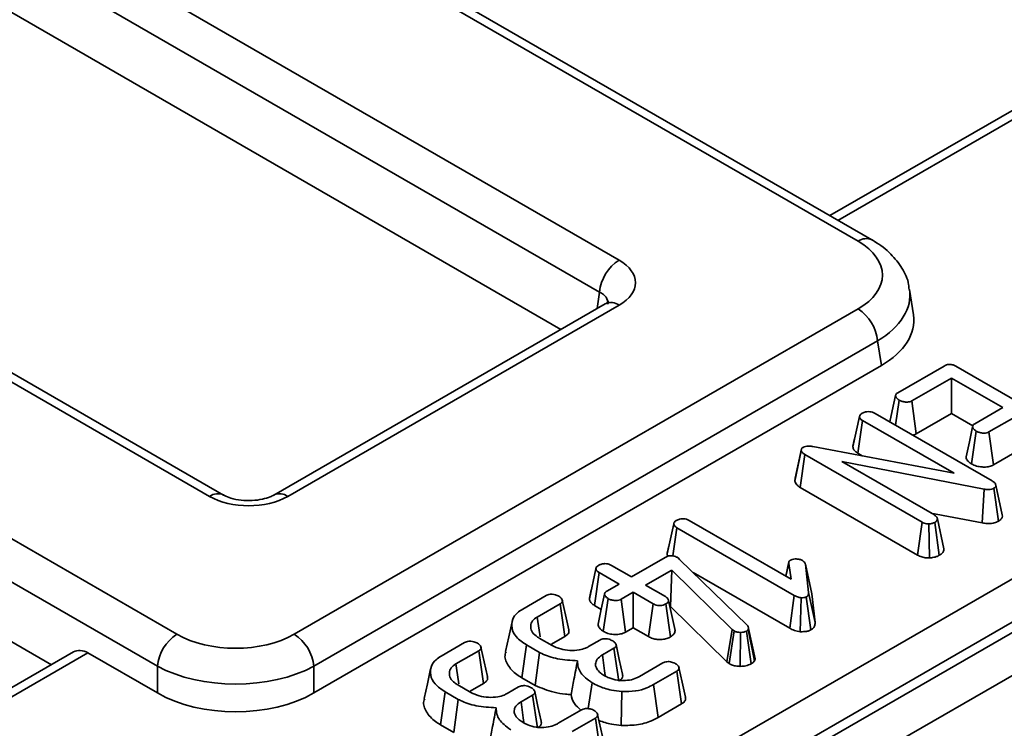
# Model space of a CAD drawing. Units: millimetres. Extents: x 8 to 727, y -11 to 291.
# Drawn here: x 643 to 661, y 22 to 35 of the extents above; entities that cross this region are included whole.
import ezdxf

# ---------------------------------------------------------------- set-up
doc = ezdxf.new("R2010")
doc.units = ezdxf.units.MM

msp = doc.modelspace()

# ---------------------------------------------------------------- linework, layer by layer
at = {"color": 7, "linetype": 'Continuous', "lineweight": 35}
for p, q in [((658.57, 30.524), (607.09, 60.242)), ((658.82, 30.548), (607.34, 60.267)), ((606.502, 57.758), (654.267, 30.184)), ((653.914, 29.608), (606.15, 57.182)), ((646.891, 25.926), (599.127, 53.5)), ((647.141, 25.951), (599.377, 53.525)), ((594.824, 53.161), (646.303, 23.442)), ((645.951, 22.866), (594.471, 52.585)), ((632.491, 7.782), (703.925, 49.02)), ((704.277, 48.444), (632.843, 7.206)), ((632.842, 7.018), (704.305, 48.273)), ((632.788, 6.213), (704.285, 47.488)), ((653.219, 28.935), (631.371, 41.548)), ((621.55, 35.878), (644.043, 22.893)), ((664.085, 34.463), (658.062, 30.986)), ((664.344, 34.443), (658.208, 30.901)), ((659.567, 29.197), (659.497, 29.655)), ((653.869, 29.311), (653.914, 29.608)), ((654.017, 29.396), (648.05, 25.951)), ((654.267, 29.371), (648.3, 25.926)), ((648.417, 23.442), (658.57, 29.304)), ((658.922, 28.728), (648.769, 22.866)), ((658.99, 28.284), (658.922, 28.728)), ((648.769, 22.383), (658.99, 28.284)), ((659.285, 27.794), (660.118, 28.275)), ((660.333, 28.271), (662.461, 27.043)), ((660.254, 28.059), (659.538, 27.646)), ((661.178, 27.526), (660.254, 28.059)), ((660.254, 27.419), (660.254, 28.059)), ((659.244, 27.209), (659.308, 27.661)), ((659.618, 27.052), (659.538, 27.646)), ((660.671, 27.234), (661.178, 27.526)), ((658.476, 26.819), (658.594, 27.363)), ((658.875, 27.421), (660.985, 26.204)), ((659.618, 27.052), (660.254, 27.419)), ((660.254, 27.419), (660.636, 27.199)), ((661.432, 27.379), (660.926, 27.087)), ((658.567, 26.702), (658.651, 27.293)), ((660.299, 26.342), (658.651, 27.293)), ((658.508, 26.968), (658.478, 26.832)), ((660.613, 26.51), (660.697, 27.102)), ((661.006, 26.493), (660.926, 27.087)), ((657.437, 26.252), (657.553, 26.783)), ((657.548, 26.749), (657.553, 26.783)), ((657.754, 26.827), (660.299, 26.342)), ((657.43, 26.201), (657.548, 26.749)), ((657.529, 26.087), (657.614, 26.678)), ((659.722, 25.461), (657.614, 26.678)), ((658.567, 26.702), (658.643, 26.657)), ((661.006, 26.493), (661.432, 26.739)), ((660.841, 26.057), (658.279, 26.552)), ((658.279, 26.552), (659.944, 25.591)), ((657.437, 26.252), (657.43, 26.201)), ((657.529, 26.087), (659.64, 24.868)), ((661.097, 25.478), (661.015, 26.072)), ((661.167, 25.594), (661.05, 26.131)), ((660.807, 25.448), (660.841, 26.057)), ((659.882, 25.626), (660.807, 25.448)), ((655.132, 24.888), (655.25, 25.432)), ((655.234, 24.855), (655.307, 25.362)), ((657.42, 24.142), (655.307, 25.362)), ((655.53, 25.491), (657.364, 24.432)), ((659.64, 24.868), (659.722, 25.461)), ((659.854, 24.817), (659.845, 25.429)), ((660.033, 24.864), (659.951, 25.458)), ((660.117, 24.978), (659.999, 25.52)), ((655.164, 25.037), (655.134, 24.901)), ((654.489, 24.474), (655.097, 24.825)), ((655.31, 24.828), (655.335, 24.81)), ((654.131, 24.681), (654.489, 24.474)), ((655.335, 24.81), (655.356, 24.791)), ((655.356, 24.791), (656.571, 23.604)), ((657.322, 24.744), (657.267, 24.488)), ((657.271, 24.486), (657.321, 24.719)), ((657.364, 24.432), (657.321, 24.719)), ((657.622, 24.703), (657.678, 24.196)), ((657.739, 24.168), (657.622, 24.703)), ((653.731, 24.079), (653.849, 24.623)), ((653.823, 23.961), (653.908, 24.552)), ((654.266, 24.345), (653.908, 24.552)), ((655.213, 24.598), (654.744, 24.327)), ((655.189, 23.944), (655.213, 24.598)), ((656.305, 23.525), (655.213, 24.598)), ((655.601, 24.552), (657.338, 23.549)), ((654.048, 24.22), (654.266, 24.345)), ((654.744, 24.327), (655.102, 24.12)), ((652.53, 23.895), (652.951, 24.137)), ((653.765, 24.24), (653.733, 24.092)), ((654.521, 24.198), (654.303, 24.073)), ((654.879, 23.991), (654.521, 24.198)), ((654.521, 23.558), (654.521, 24.198)), ((657.338, 23.549), (657.42, 24.142)), ((657.795, 23.654), (657.678, 24.196)), ((657.795, 23.654), (657.739, 24.168)), ((653.207, 23.991), (652.793, 23.752)), ((653.292, 23.4), (653.207, 23.991)), ((653.823, 23.961), (653.945, 23.89)), ((653.981, 23.492), (654.067, 24.083)), ((654.384, 23.479), (654.303, 24.073)), ((654.797, 23.398), (654.879, 23.991)), ((655.193, 23.394), (655.11, 23.987)), ((655.276, 23.507), (655.157, 24.05)), ((655.181, 23.939), (655.189, 23.944)), ((655.189, 23.944), (656.208, 22.943)), ((657.53, 23.487), (657.544, 24.1)), ((657.721, 23.52), (657.638, 24.113)), ((654.384, 23.479), (654.521, 23.558)), ((654.521, 23.558), (654.797, 23.398)), ((656.208, 22.943), (656.305, 23.525)), ((656.249, 22.912), (656.336, 23.503)), ((656.336, 23.503), (656.305, 23.525)), ((656.448, 22.862), (656.45, 23.475)), ((656.643, 22.908), (656.56, 23.5)), ((656.598, 23.547), (656.591, 23.529)), ((656.703, 22.965), (656.591, 23.529)), ((656.717, 22.997), (656.598, 23.547)), ((651.065, 23.049), (651.485, 23.292)), ((652.513, 22.657), (652.598, 23.249)), ((652.835, 23.112), (652.598, 23.249)), ((652.829, 23.373), (653.059, 23.24)), ((653.049, 23.26), (653.292, 23.4)), ((653.714, 23.218), (653.92, 23.337)), ((644.443, 23.124), (638.42, 19.647)), ((644.702, 23.104), (638.567, 19.562)), ((644.702, 23.104), (645.951, 22.383)), ((651.742, 23.145), (651.328, 22.906)), ((651.827, 22.554), (651.742, 23.145)), ((652.755, 22.517), (652.835, 23.112)), ((654.174, 23.189), (653.965, 23.068)), ((654.259, 22.598), (654.174, 23.189)), ((654.635, 22.683), (655.053, 22.924)), ((656.208, 22.943), (656.249, 22.912)), ((656.703, 22.965), (656.717, 22.997)), ((645.951, 22.383), (645.951, 22.866)), ((648.769, 22.866), (648.769, 22.383)), ((655.308, 22.777), (654.887, 22.534)), ((655.393, 22.186), (655.308, 22.777)), ((651.363, 22.527), (651.594, 22.394)), ((651.584, 22.414), (651.827, 22.554)), ((652.513, 22.657), (652.755, 22.517)), ((653.712, 22.101), (653.78, 22.566)), ((654.969, 21.941), (654.887, 22.534)), ((651.048, 21.811), (651.132, 22.403)), ((651.37, 22.266), (651.132, 22.403)), ((652.249, 22.372), (652.455, 22.491)), ((652.709, 22.343), (652.5, 22.223)), ((652.794, 21.752), (652.709, 22.343)), ((654.303, 21.798), (654.315, 22.41)), ((651.29, 21.672), (651.37, 22.266)), ((654.969, 21.941), (655.393, 22.186)), ((653.169, 21.837), (653.588, 22.078)), ((651.048, 21.811), (651.29, 21.672)), ((653.842, 21.931), (653.422, 21.688)), ((653.927, 21.34), (653.842, 21.931))]:
    msp.add_line(p, q, dxfattribs=at)
at = {"color": 7, "linetype": 'Continuous', "lineweight": 35, "flags": 128}
for points in [[(659.244, 27.742), (659.185, 27.469), (659.142, 27.267)], [(660.633, 27.182), (660.574, 26.909), (660.515, 26.636)], [(654.005, 24.166), (653.946, 23.894), (653.887, 23.621)], [(653.36, 23.524), (653.302, 23.79), (653.244, 24.056)], [(652.338, 23.665), (652.279, 23.396), (652.221, 23.128)], [(652.845, 23.392), (652.839, 23.435), (652.793, 23.752)], [(654.328, 22.721), (654.27, 22.988), (654.212, 23.254)], [(651.895, 22.678), (651.837, 22.944), (651.779, 23.21)], [(654.018, 22.699), (654.006, 22.781), (653.965, 23.068)], [(651.38, 22.546), (651.374, 22.589), (651.328, 22.906)], [(650.872, 22.819), (650.814, 22.55), (650.756, 22.282)], [(655.46, 22.31), (655.402, 22.577), (655.344, 22.844)], [(652.863, 21.876), (652.805, 22.142), (652.747, 22.408)], [(652.553, 21.853), (652.541, 21.936), (652.5, 22.223)], [(653.995, 21.464), (653.937, 21.731), (653.879, 21.998)]]:
    msp.add_lwpolyline(points, dxfattribs=at)
at = {"color": 7, "linetype": 'Continuous', "lineweight": 35}
for centre, radius, start, end in [((658.716, 30.323), 0.248, 64.7825, 126.0301), ((654.687, 29.531), 0.777, 122.8009, 174.311), ((654.121, 29.177), 0.242, 53.1027, 115.5868), ((658.149, 28.651), 0.777, 5.689, 57.1991), ((647.038, 25.725), 0.249, 65.3799, 125.9773), ((648.155, 25.732), 0.243, 53.1731, 114.872), ((646.724, 22.789), 0.777, 122.8009, 174.311), ((647.996, 22.789), 0.777, 5.689, 57.1991)]:
    msp.add_arc(centre, radius, start, end, dxfattribs=at)
for centre, major_axis, ratio, start_param, end_param in [((657.497, 29.914), (1.511, 0), 0.572919, 5.501585, 7.064785), ((653.551, 29.777), (1.008, 0), 0.572919, 5.501585, 7.064785), ((657.497, 29.505), (2.007, 0.075), 0.574552, 5.480162, 6.348719), ((653.551, 29.369), (0.51, 0.073), 0.55661, 6.113881, 6.985397), ((657.559, 29.097), (2.015, 0), 0.572919, 5.501585, 6.369781), ((647.596, 26.339), (1, 0), 0.58169, 3.930789, 5.493989), ((647.36, 24.061), (1.5, 0), 0.58169, 3.930789, 5.493989), ((644.671, 22.678), (-0.214, 0.453), 0.625261, 5.549821, 6.335138), ((647.36, 23.653), (2, 0), 0.554431, 3.930789, 5.493989), ((647.36, 23.209), (2, 0), 0.58169, 3.930789, 5.493989)]:
    msp.add_ellipse(centre, major_axis=major_axis, ratio=ratio, start_param=start_param, end_param=end_param, dxfattribs=at)
for points, knots in [([(659.487, 29.654), (659.485, 29.684), (659.48, 29.82), (659.367, 30.045), (659.162, 30.311), (658.959, 30.467), (658.834, 30.54), (658.82, 30.548)], [0, 0, 0, 0, 0.07881, 0.359603, 0.643649, 0.960656, 1, 1, 1, 1]), ([(654.074, 29.436), (654.075, 29.437), (654.08, 29.446), (654.059, 29.421), (654.026, 29.401), (654.017, 29.396)], [0, 0, 0, 0, 0.160416, 0.76518, 1, 1, 1, 1]), ([(660.118, 28.275), (660.132, 28.283), (660.157, 28.295), (660.202, 28.305), (660.243, 28.304), (660.29, 28.294), (660.316, 28.28), (660.333, 28.271)], [0, 0, 0, 0, 0.227739, 0.398856, 0.571527, 0.726497, 1, 1, 1, 1]), ([(659.308, 27.661), (659.288, 27.676), (659.258, 27.698), (659.243, 27.733), (659.246, 27.758), (659.26, 27.778), (659.277, 27.789), (659.285, 27.794)], [0, 0, 0, 0, 0.374271, 0.565338, 0.713285, 0.860348, 1, 1, 1, 1]), ([(659.538, 27.646), (659.526, 27.641), (659.503, 27.63), (659.451, 27.624), (659.393, 27.629), (659.343, 27.643), (659.317, 27.656), (659.308, 27.661)], [0, 0, 0, 0, 0.17535, 0.352304, 0.599257, 0.857803, 1, 1, 1, 1]), ([(658.594, 27.363), (658.597, 27.374), (658.602, 27.396), (658.629, 27.415), (658.644, 27.424), (658.645, 27.425)], [0, 0, 0, 0, 0.46517, 0.93332, 1, 1, 1, 1]), ([(658.651, 27.293), (658.637, 27.302), (658.615, 27.317), (658.598, 27.342), (658.595, 27.356), (658.594, 27.363)], [0, 0, 0, 0, 0.468925, 0.727817, 1, 1, 1, 1]), ([(658.645, 27.425), (658.664, 27.434), (658.697, 27.448), (658.754, 27.455), (658.806, 27.451), (658.847, 27.437), (658.868, 27.425), (658.875, 27.421)], [0, 0, 0, 0, 0.276169, 0.469323, 0.663414, 0.881486, 1, 1, 1, 1]), ([(660.697, 27.102), (660.677, 27.117), (660.647, 27.139), (660.632, 27.174), (660.633, 27.199), (660.648, 27.219), (660.664, 27.229), (660.671, 27.234)], [0, 0, 0, 0, 0.37915, 0.570086, 0.723094, 0.876309, 1, 1, 1, 1]), ([(659.555, 27.029), (659.566, 27.031), (659.589, 27.037), (659.608, 27.047), (659.618, 27.052)], [0, 0, 0, 0, 0.45411, 1, 1, 1, 1]), ([(660.926, 27.087), (660.914, 27.081), (660.89, 27.07), (660.837, 27.065), (660.777, 27.071), (660.728, 27.086), (660.704, 27.098), (660.697, 27.102)], [0, 0, 0, 0, 0.177014, 0.355573, 0.619466, 0.89412, 1, 1, 1, 1]), ([(657.553, 26.783), (657.555, 26.786), (657.559, 26.795), (657.57, 26.804), (657.578, 26.809), (657.58, 26.81)], [0, 0, 0, 0, 0.33481, 0.811316, 1, 1, 1, 1]), ([(657.58, 26.81), (657.594, 26.817), (657.622, 26.83), (657.682, 26.836), (657.726, 26.831), (657.751, 26.827), (657.754, 26.827)], [0, 0, 0, 0, 0.288187, 0.580705, 0.947522, 1, 1, 1, 1]), ([(658.476, 26.819), (658.478, 26.809), (658.482, 26.782), (658.509, 26.74), (658.548, 26.714), (658.567, 26.702)], [0, 0, 0, 0, 0.217204, 0.629259, 1, 1, 1, 1]), ([(657.614, 26.678), (657.599, 26.688), (657.576, 26.703), (657.556, 26.728), (657.551, 26.742), (657.548, 26.749)], [0, 0, 0, 0, 0.479331, 0.734945, 1, 1, 1, 1]), ([(660.518, 26.636), (660.518, 26.628), (660.518, 26.6), (660.55, 26.555), (660.593, 26.524), (660.613, 26.51)], [0, 0, 0, 0, 0.160763, 0.610419, 1, 1, 1, 1]), ([(660.613, 26.51), (660.641, 26.497), (660.696, 26.47), (660.796, 26.454), (660.89, 26.454), (660.961, 26.47), (660.995, 26.487), (661.006, 26.493)], [0, 0, 0, 0, 0.252449, 0.492436, 0.693969, 0.896529, 1, 1, 1, 1]), ([(657.43, 26.201), (657.431, 26.196), (657.441, 26.168), (657.468, 26.126), (657.513, 26.098), (657.529, 26.087)], [0, 0, 0, 0, 0.109777, 0.666572, 1, 1, 1, 1]), ([(661.015, 26.072), (661.002, 26.065), (660.975, 26.053), (660.917, 26.047), (660.872, 26.052), (660.845, 26.057), (660.841, 26.057)], [0, 0, 0, 0, 0.273401, 0.550819, 0.920325, 1, 1, 1, 1]), ([(660.985, 26.204), (661, 26.194), (661.024, 26.179), (661.045, 26.153), (661.048, 26.139), (661.05, 26.131)], [0, 0, 0, 0, 0.474398, 0.729967, 1, 1, 1, 1]), ([(661.05, 26.131), (661.051, 26.123), (661.052, 26.107), (661.037, 26.086), (661.021, 26.076), (661.015, 26.072)], [0, 0, 0, 0, 0.371026, 0.745718, 1, 1, 1, 1]), ([(648.05, 25.951), (648.029, 25.94), (647.976, 25.912), (647.842, 25.871), (647.659, 25.846), (647.456, 25.852), (647.278, 25.889), (647.181, 25.929), (647.147, 25.948), (647.141, 25.951)], [0, 0, 0, 0, 0.106734, 0.266637, 0.440892, 0.62555, 0.811842, 0.969325, 1, 1, 1, 1]), ([(659.944, 25.591), (659.958, 25.581), (659.979, 25.566), (659.994, 25.541), (659.997, 25.527), (659.999, 25.52)], [0, 0, 0, 0, 0.471171, 0.732099, 1, 1, 1, 1]), ([(661.097, 25.478), (661.11, 25.487), (661.14, 25.507), (661.168, 25.546), (661.169, 25.577), (661.167, 25.593), (661.167, 25.594)], [0, 0, 0, 0, 0.27345, 0.628345, 0.983123, 1, 1, 1, 1]), ([(655.25, 25.432), (655.252, 25.443), (655.258, 25.465), (655.285, 25.484), (655.299, 25.493), (655.301, 25.494)], [0, 0, 0, 0, 0.46517, 0.93332, 1, 1, 1, 1]), ([(655.307, 25.362), (655.293, 25.372), (655.271, 25.386), (655.254, 25.411), (655.251, 25.425), (655.25, 25.432)], [0, 0, 0, 0, 0.468925, 0.727817, 1, 1, 1, 1]), ([(655.301, 25.494), (655.318, 25.502), (655.349, 25.516), (655.405, 25.524), (655.459, 25.521), (655.501, 25.507), (655.522, 25.495), (655.53, 25.491)], [0, 0, 0, 0, 0.250587, 0.452913, 0.656301, 0.873858, 1, 1, 1, 1]), ([(659.845, 25.429), (659.832, 25.429), (659.801, 25.43), (659.758, 25.442), (659.734, 25.455), (659.722, 25.461)], [0, 0, 0, 0, 0.28358, 0.655753, 1, 1, 1, 1]), ([(659.951, 25.458), (659.937, 25.451), (659.914, 25.44), (659.876, 25.432), (659.855, 25.43), (659.845, 25.429)], [0, 0, 0, 0, 0.477299, 0.735439, 1, 1, 1, 1]), ([(659.999, 25.52), (659.997, 25.509), (659.992, 25.487), (659.967, 25.468), (659.953, 25.459), (659.951, 25.458)], [0, 0, 0, 0, 0.467794, 0.939964, 1, 1, 1, 1]), ([(660.807, 25.448), (660.835, 25.444), (660.899, 25.434), (660.998, 25.439), (661.063, 25.462), (661.092, 25.476), (661.097, 25.478)], [0, 0, 0, 0, 0.284893, 0.6348, 0.934878, 1, 1, 1, 1]), ([(655.097, 24.825), (655.112, 24.833), (655.138, 24.847), (655.183, 24.857), (655.223, 24.858), (655.263, 24.85), (655.291, 24.839), (655.307, 24.83), (655.31, 24.828)], [0, 0, 0, 0, 0.252094, 0.431298, 0.582103, 0.733073, 0.946231, 1, 1, 1, 1]), ([(655.132, 24.888), (655.132, 24.878), (655.133, 24.864), (655.143, 24.851), (655.146, 24.847)], [0, 0, 0, 0, 0.676644, 1, 1, 1, 1]), ([(659.64, 24.868), (659.665, 24.856), (659.712, 24.832), (659.79, 24.817), (659.837, 24.817), (659.854, 24.817)], [0, 0, 0, 0, 0.411198, 0.780559, 1, 1, 1, 1]), ([(659.854, 24.817), (659.866, 24.818), (659.909, 24.822), (659.973, 24.835), (660.015, 24.856), (660.033, 24.864)], [0, 0, 0, 0, 0.181428, 0.652102, 1, 1, 1, 1]), ([(660.033, 24.864), (660.047, 24.873), (660.081, 24.895), (660.111, 24.935), (660.116, 24.965), (660.117, 24.978)], [0, 0, 0, 0, 0.288592, 0.69386, 1, 1, 1, 1]), ([(653.849, 24.623), (653.852, 24.634), (653.857, 24.656), (653.883, 24.675), (653.898, 24.684), (653.9, 24.685)], [0, 0, 0, 0, 0.466432, 0.935513, 1, 1, 1, 1]), ([(653.9, 24.685), (653.916, 24.693), (653.948, 24.708), (654.008, 24.716), (654.062, 24.71), (654.102, 24.696), (654.122, 24.686), (654.131, 24.681)], [0, 0, 0, 0, 0.235623, 0.473465, 0.683678, 0.860855, 1, 1, 1, 1]), ([(657.321, 24.719), (657.321, 24.729), (657.32, 24.746), (657.335, 24.767), (657.348, 24.775), (657.353, 24.778)], [0, 0, 0, 0, 0.457937, 0.799056, 1, 1, 1, 1]), ([(657.353, 24.778), (657.363, 24.783), (657.388, 24.794), (657.426, 24.798), (657.451, 24.798), (657.458, 24.798)], [0, 0, 0, 0, 0.33367, 0.821485, 1, 1, 1, 1]), ([(657.458, 24.798), (657.478, 24.796), (657.509, 24.793), (657.547, 24.781), (657.563, 24.772), (657.572, 24.768)], [0, 0, 0, 0, 0.471956, 0.731079, 1, 1, 1, 1]), ([(657.572, 24.768), (657.584, 24.759), (657.603, 24.745), (657.616, 24.722), (657.62, 24.71), (657.622, 24.703)], [0, 0, 0, 0, 0.479942, 0.737394, 1, 1, 1, 1]), ([(653.908, 24.552), (653.893, 24.562), (653.871, 24.576), (653.853, 24.601), (653.85, 24.615), (653.849, 24.623)], [0, 0, 0, 0, 0.469497, 0.727813, 1, 1, 1, 1]), ([(652.951, 24.137), (652.961, 24.143), (652.983, 24.154), (653.023, 24.162), (653.05, 24.163), (653.063, 24.163)], [0, 0, 0, 0, 0.342112, 0.687787, 1, 1, 1, 1]), ([(653.063, 24.163), (653.082, 24.16), (653.113, 24.154), (653.153, 24.14), (653.173, 24.13), (653.183, 24.125)], [0, 0, 0, 0, 0.423422, 0.70817, 1, 1, 1, 1]), ([(653.183, 24.125), (653.203, 24.109), (653.233, 24.086), (653.248, 24.051), (653.245, 24.026), (653.23, 24.006), (653.214, 23.996), (653.207, 23.991)], [0, 0, 0, 0, 0.379391, 0.576438, 0.725612, 0.874216, 1, 1, 1, 1]), ([(654.067, 24.083), (654.047, 24.099), (654.017, 24.122), (654.003, 24.158), (654.008, 24.184), (654.024, 24.204), (654.04, 24.215), (654.048, 24.22)], [0, 0, 0, 0, 0.372924, 0.568165, 0.717865, 0.866503, 1, 1, 1, 1]), ([(655.102, 24.12), (655.116, 24.11), (655.137, 24.095), (655.152, 24.07), (655.155, 24.057), (655.157, 24.05)], [0, 0, 0, 0, 0.471171, 0.732099, 1, 1, 1, 1]), ([(657.544, 24.1), (657.522, 24.104), (657.487, 24.11), (657.448, 24.127), (657.43, 24.137), (657.42, 24.142)], [0, 0, 0, 0, 0.477216, 0.736775, 1, 1, 1, 1]), ([(657.678, 24.196), (657.678, 24.182), (657.678, 24.161), (657.665, 24.132), (657.647, 24.119), (657.638, 24.113)], [0, 0, 0, 0, 0.467674, 0.720888, 1, 1, 1, 1]), ([(653.731, 24.079), (653.732, 24.069), (653.736, 24.041), (653.765, 23.999), (653.804, 23.973), (653.823, 23.961)], [0, 0, 0, 0, 0.217427, 0.629839, 1, 1, 1, 1]), ([(654.303, 24.073), (654.29, 24.066), (654.263, 24.054), (654.206, 24.048), (654.142, 24.053), (654.094, 24.069), (654.072, 24.08), (654.067, 24.083)], [0, 0, 0, 0, 0.192184, 0.385609, 0.656002, 0.916569, 1, 1, 1, 1]), ([(655.11, 23.987), (655.094, 23.979), (655.063, 23.965), (655.008, 23.958), (654.957, 23.961), (654.914, 23.973), (654.891, 23.985), (654.879, 23.991)], [0, 0, 0, 0, 0.228382, 0.458396, 0.638174, 0.817541, 1, 1, 1, 1]), ([(655.157, 24.05), (655.155, 24.039), (655.151, 24.016), (655.126, 23.997), (655.111, 23.988), (655.11, 23.987)], [0, 0, 0, 0, 0.46852, 0.944034, 1, 1, 1, 1]), ([(657.638, 24.113), (657.631, 24.11), (657.611, 24.102), (657.577, 24.1), (657.553, 24.1), (657.544, 24.1)], [0, 0, 0, 0, 0.272358, 0.71935, 1, 1, 1, 1]), ([(652.598, 23.249), (652.531, 23.295), (652.403, 23.382), (652.324, 23.549), (652.333, 23.701), (652.415, 23.82), (652.497, 23.873), (652.53, 23.895)], [0, 0, 0, 0, 0.247647, 0.476529, 0.705271, 0.878769, 1, 1, 1, 1]), ([(652.793, 23.752), (652.76, 23.73), (652.695, 23.684), (652.666, 23.591), (652.686, 23.496), (652.751, 23.421), (652.809, 23.385), (652.829, 23.373)], [0, 0, 0, 0, 0.206714, 0.415799, 0.650433, 0.881311, 1, 1, 1, 1]), ([(653.89, 23.622), (653.891, 23.609), (653.893, 23.576), (653.927, 23.53), (653.966, 23.503), (653.981, 23.492)], [0, 0, 0, 0, 0.253255, 0.707246, 1, 1, 1, 1]), ([(656.571, 23.604), (656.578, 23.596), (656.59, 23.582), (656.596, 23.562), (656.597, 23.552), (656.598, 23.547)], [0, 0, 0, 0, 0.486968, 0.741758, 1, 1, 1, 1]), ([(657.721, 23.52), (657.732, 23.527), (657.76, 23.546), (657.795, 23.592), (657.795, 23.631), (657.795, 23.654)], [0, 0, 0, 0, 0.197188, 0.523162, 1, 1, 1, 1]), ([(653.292, 23.4), (653.312, 23.415), (653.35, 23.442), (653.368, 23.487), (653.361, 23.513), (653.358, 23.524)], [0, 0, 0, 0, 0.422913, 0.757143, 1, 1, 1, 1]), ([(653.981, 23.492), (654.007, 23.479), (654.06, 23.453), (654.163, 23.436), (654.268, 23.438), (654.342, 23.458), (654.375, 23.474), (654.384, 23.479)], [0, 0, 0, 0, 0.226241, 0.46577, 0.70537, 0.921019, 1, 1, 1, 1]), ([(655.193, 23.394), (655.214, 23.409), (655.262, 23.441), (655.271, 23.484), (655.276, 23.507)], [0, 0, 0, 0, 0.452556, 1, 1, 1, 1]), ([(656.45, 23.475), (656.43, 23.476), (656.39, 23.477), (656.355, 23.492), (656.338, 23.501), (656.336, 23.503)], [0, 0, 0, 0, 0.460009, 0.926153, 1, 1, 1, 1]), ([(656.56, 23.5), (656.545, 23.493), (656.516, 23.478), (656.475, 23.475), (656.453, 23.475), (656.45, 23.475)], [0, 0, 0, 0, 0.458645, 0.923429, 1, 1, 1, 1]), ([(656.591, 23.529), (656.587, 23.524), (656.582, 23.516), (656.57, 23.506), (656.563, 23.502), (656.56, 23.5)], [0, 0, 0, 0, 0.487854, 0.742327, 1, 1, 1, 1]), ([(657.338, 23.549), (657.365, 23.535), (657.421, 23.506), (657.493, 23.494), (657.53, 23.487)], [0, 0, 0, 0, 0.488023, 1, 1, 1, 1]), ([(657.53, 23.487), (657.533, 23.487), (657.569, 23.487), (657.628, 23.489), (657.689, 23.504), (657.713, 23.516), (657.721, 23.52)], [0, 0, 0, 0, 0.045331, 0.536092, 0.852209, 1, 1, 1, 1]), ([(651.485, 23.292), (651.496, 23.297), (651.517, 23.308), (651.557, 23.317), (651.585, 23.317), (651.598, 23.317)], [0, 0, 0, 0, 0.342112, 0.687787, 1, 1, 1, 1]), ([(651.598, 23.317), (651.617, 23.314), (651.648, 23.308), (651.687, 23.294), (651.708, 23.284), (651.718, 23.279)], [0, 0, 0, 0, 0.423422, 0.70817, 1, 1, 1, 1]), ([(651.718, 23.279), (651.738, 23.264), (651.768, 23.24), (651.783, 23.205), (651.78, 23.18), (651.765, 23.16), (651.749, 23.15), (651.742, 23.145)], [0, 0, 0, 0, 0.379391, 0.576438, 0.725612, 0.874216, 1, 1, 1, 1]), ([(653.059, 23.24), (653.109, 23.216), (653.202, 23.171), (653.378, 23.146), (653.538, 23.151), (653.649, 23.184), (653.697, 23.209), (653.714, 23.218)], [0, 0, 0, 0, 0.260901, 0.496089, 0.731638, 0.905769, 1, 1, 1, 1]), ([(653.92, 23.337), (653.931, 23.342), (653.953, 23.353), (653.993, 23.361), (654.019, 23.361), (654.031, 23.361)], [0, 0, 0, 0, 0.350502, 0.705297, 1, 1, 1, 1]), ([(654.031, 23.361), (654.05, 23.358), (654.081, 23.353), (654.12, 23.338), (654.141, 23.328), (654.151, 23.323)], [0, 0, 0, 0, 0.412003, 0.701864, 1, 1, 1, 1]), ([(654.151, 23.323), (654.168, 23.31), (654.197, 23.289), (654.214, 23.256), (654.215, 23.229), (654.201, 23.206), (654.183, 23.194), (654.174, 23.189)], [0, 0, 0, 0, 0.319387, 0.528247, 0.688771, 0.849822, 1, 1, 1, 1]), ([(654.797, 23.398), (654.821, 23.386), (654.867, 23.363), (654.954, 23.346), (655.042, 23.347), (655.127, 23.362), (655.171, 23.383), (655.193, 23.394)], [0, 0, 0, 0, 0.212966, 0.411989, 0.611208, 0.806668, 1, 1, 1, 1]), ([(652.231, 23.126), (652.226, 23.112), (652.193, 23.033), (652.251, 22.884), (652.375, 22.742), (652.483, 22.676), (652.513, 22.657)], [0, 0, 0, 0, 0.085806, 0.469142, 0.852009, 1, 1, 1, 1]), ([(653.518, 22.964), (653.396, 22.97), (653.163, 22.982), (652.944, 23.059), (652.848, 23.106), (652.835, 23.112)], [0, 0, 0, 0, 0.491898, 0.932002, 1, 1, 1, 1]), ([(653.965, 23.068), (653.93, 23.044), (653.863, 22.997), (653.84, 22.924), (653.843, 22.885), (653.844, 22.875)], [0, 0, 0, 0, 0.445483, 0.851328, 1, 1, 1, 1]), ([(651.132, 22.403), (651.066, 22.449), (650.938, 22.537), (650.859, 22.703), (650.868, 22.856), (650.95, 22.974), (651.031, 23.027), (651.065, 23.049)], [0, 0, 0, 0, 0.247647, 0.476529, 0.705271, 0.878769, 1, 1, 1, 1]), ([(651.328, 22.906), (651.295, 22.884), (651.23, 22.838), (651.201, 22.745), (651.221, 22.65), (651.286, 22.575), (651.344, 22.539), (651.363, 22.527)], [0, 0, 0, 0, 0.206714, 0.415799, 0.650433, 0.881311, 1, 1, 1, 1]), ([(653.402, 22.353), (653.419, 22.444), (653.456, 22.647), (653.496, 22.852), (653.518, 22.964)], [0, 0, 0, 0, 0.450118, 1, 1, 1, 1]), ([(653.78, 22.566), (653.738, 22.596), (653.624, 22.678), (653.522, 22.817), (653.519, 22.924), (653.518, 22.964)], [0, 0, 0, 0, 0.263893, 0.725659, 1, 1, 1, 1]), ([(653.844, 22.875), (653.849, 22.857), (653.863, 22.809), (653.921, 22.747), (653.979, 22.71), (654.002, 22.695)], [0, 0, 0, 0, 0.268995, 0.704879, 1, 1, 1, 1]), ([(655.053, 22.924), (655.064, 22.929), (655.085, 22.94), (655.126, 22.949), (655.154, 22.948), (655.167, 22.948)], [0, 0, 0, 0, 0.336139, 0.676489, 1, 1, 1, 1]), ([(655.167, 22.948), (655.182, 22.946), (655.211, 22.942), (655.251, 22.929), (655.274, 22.917), (655.285, 22.911)], [0, 0, 0, 0, 0.331115, 0.659578, 1, 1, 1, 1]), ([(655.285, 22.911), (655.305, 22.896), (655.336, 22.872), (655.348, 22.835), (655.343, 22.807), (655.326, 22.788), (655.312, 22.78), (655.308, 22.777)], [0, 0, 0, 0, 0.369724, 0.590977, 0.756688, 0.923245, 1, 1, 1, 1]), ([(656.249, 22.912), (656.262, 22.905), (656.296, 22.887), (656.363, 22.866), (656.42, 22.864), (656.448, 22.862)], [0, 0, 0, 0, 0.240128, 0.622241, 1, 1, 1, 1]), ([(656.448, 22.862), (656.483, 22.864), (656.557, 22.867), (656.614, 22.894), (656.643, 22.908)], [0, 0, 0, 0, 0.481217, 1, 1, 1, 1]), ([(656.643, 22.908), (656.657, 22.916), (656.681, 22.932), (656.696, 22.953), (656.702, 22.963), (656.703, 22.965)], [0, 0, 0, 0, 0.51805, 0.937451, 1, 1, 1, 1]), ([(654.259, 22.598), (654.28, 22.613), (654.318, 22.64), (654.336, 22.686), (654.328, 22.711), (654.325, 22.721)], [0, 0, 0, 0, 0.431974, 0.770483, 1, 1, 1, 1]), ([(651.827, 22.554), (651.847, 22.569), (651.884, 22.596), (651.903, 22.641), (651.896, 22.667), (651.892, 22.678)], [0, 0, 0, 0, 0.422913, 0.757143, 1, 1, 1, 1]), ([(654.315, 22.41), (654.253, 22.417), (654.1, 22.433), (653.919, 22.493), (653.816, 22.547), (653.78, 22.566)], [0, 0, 0, 0, 0.311854, 0.758095, 1, 1, 1, 1]), ([(654.002, 22.695), (654.029, 22.681), (654.097, 22.645), (654.203, 22.617), (654.279, 22.61), (654.301, 22.608)], [0, 0, 0, 0, 0.322932, 0.804349, 1, 1, 1, 1]), ([(654.301, 22.608), (654.353, 22.608), (654.454, 22.608), (654.565, 22.645), (654.617, 22.673), (654.635, 22.683)], [0, 0, 0, 0, 0.418192, 0.805595, 1, 1, 1, 1]), ([(654.887, 22.534), (654.848, 22.514), (654.754, 22.464), (654.558, 22.41), (654.399, 22.41), (654.315, 22.41)], [0, 0, 0, 0, 0.249629, 0.607412, 1, 1, 1, 1]), ([(651.594, 22.394), (651.643, 22.37), (651.737, 22.325), (651.913, 22.3), (652.072, 22.306), (652.184, 22.338), (652.232, 22.363), (652.249, 22.372)], [0, 0, 0, 0, 0.260901, 0.496089, 0.731638, 0.905769, 1, 1, 1, 1]), ([(652.455, 22.491), (652.466, 22.496), (652.488, 22.508), (652.528, 22.515), (652.554, 22.515), (652.566, 22.515)], [0, 0, 0, 0, 0.350502, 0.705297, 1, 1, 1, 1]), ([(652.566, 22.515), (652.585, 22.512), (652.616, 22.507), (652.655, 22.493), (652.675, 22.482), (652.686, 22.477)], [0, 0, 0, 0, 0.412003, 0.701864, 1, 1, 1, 1]), ([(652.686, 22.477), (652.703, 22.464), (652.732, 22.443), (652.749, 22.41), (652.75, 22.383), (652.735, 22.36), (652.717, 22.349), (652.709, 22.343)], [0, 0, 0, 0, 0.319387, 0.528247, 0.688771, 0.849822, 1, 1, 1, 1]), ([(652.755, 22.517), (652.865, 22.472), (653.032, 22.402), (653.264, 22.363), (653.368, 22.355), (653.402, 22.353)], [0, 0, 0, 0, 0.56089, 0.857238, 1, 1, 1, 1]), ([(653.402, 22.353), (653.414, 22.297), (653.438, 22.196), (653.535, 22.111), (653.579, 22.073)], [0, 0, 0, 0, 0.548808, 1, 1, 1, 1]), ([(650.766, 22.28), (650.76, 22.266), (650.728, 22.187), (650.785, 22.038), (650.91, 21.896), (651.018, 21.83), (651.048, 21.811)], [0, 0, 0, 0, 0.085806, 0.469142, 0.852009, 1, 1, 1, 1]), ([(652.053, 22.118), (651.93, 22.124), (651.698, 22.136), (651.479, 22.213), (651.383, 22.26), (651.37, 22.266)], [0, 0, 0, 0, 0.491898, 0.932002, 1, 1, 1, 1]), ([(652.5, 22.223), (652.465, 22.198), (652.398, 22.151), (652.375, 22.079), (652.378, 22.039), (652.379, 22.029)], [0, 0, 0, 0, 0.445483, 0.851328, 1, 1, 1, 1]), ([(655.393, 22.186), (655.413, 22.2), (655.452, 22.23), (655.469, 22.276), (655.459, 22.301), (655.456, 22.309)], [0, 0, 0, 0, 0.419261, 0.821458, 1, 1, 1, 1]), ([(651.936, 21.507), (651.953, 21.598), (651.991, 21.802), (652.031, 22.006), (652.053, 22.118)], [0, 0, 0, 0, 0.450118, 1, 1, 1, 1]), ([(652.314, 21.721), (652.273, 21.75), (652.159, 21.832), (652.057, 21.971), (652.054, 22.078), (652.053, 22.118)], [0, 0, 0, 0, 0.263893, 0.725659, 1, 1, 1, 1]), ([(652.379, 22.029), (652.384, 22.011), (652.398, 21.963), (652.455, 21.902), (652.513, 21.865), (652.537, 21.85)], [0, 0, 0, 0, 0.268995, 0.704879, 1, 1, 1, 1]), ([(653.588, 22.078), (653.599, 22.084), (653.62, 22.094), (653.661, 22.103), (653.688, 22.102), (653.702, 22.102)], [0, 0, 0, 0, 0.336139, 0.676489, 1, 1, 1, 1]), ([(653.702, 22.102), (653.717, 22.1), (653.746, 22.096), (653.786, 22.083), (653.809, 22.071), (653.82, 22.065)], [0, 0, 0, 0, 0.331115, 0.659578, 1, 1, 1, 1]), ([(653.82, 22.065), (653.84, 22.05), (653.871, 22.027), (653.883, 21.989), (653.878, 21.961), (653.861, 21.943), (653.847, 21.934), (653.842, 21.931)], [0, 0, 0, 0, 0.369724, 0.590977, 0.756688, 0.923245, 1, 1, 1, 1]), ([(652.537, 21.85), (652.564, 21.835), (652.631, 21.8), (652.738, 21.771), (652.814, 21.764), (652.836, 21.762)], [0, 0, 0, 0, 0.322932, 0.804349, 1, 1, 1, 1]), ([(652.794, 21.752), (652.815, 21.767), (652.853, 21.794), (652.871, 21.84), (652.863, 21.865), (652.86, 21.875)], [0, 0, 0, 0, 0.431974, 0.770483, 1, 1, 1, 1]), ([(652.836, 21.762), (652.888, 21.762), (652.988, 21.763), (653.1, 21.799), (653.152, 21.827), (653.169, 21.837)], [0, 0, 0, 0, 0.418192, 0.805595, 1, 1, 1, 1]), ([(653.903, 21.885), (653.977, 21.86), (654.102, 21.816), (654.245, 21.804), (654.303, 21.798)], [0, 0, 0, 0, 0.596399, 1, 1, 1, 1]), ([(654.303, 21.798), (654.409, 21.799), (654.614, 21.799), (654.837, 21.87), (654.939, 21.925), (654.969, 21.941)], [0, 0, 0, 0, 0.428839, 0.831661, 1, 1, 1, 1])]:
    msp.add_open_spline(points, degree=3, knots=knots, dxfattribs=at)

doc.saveas('drawing.dxf')
